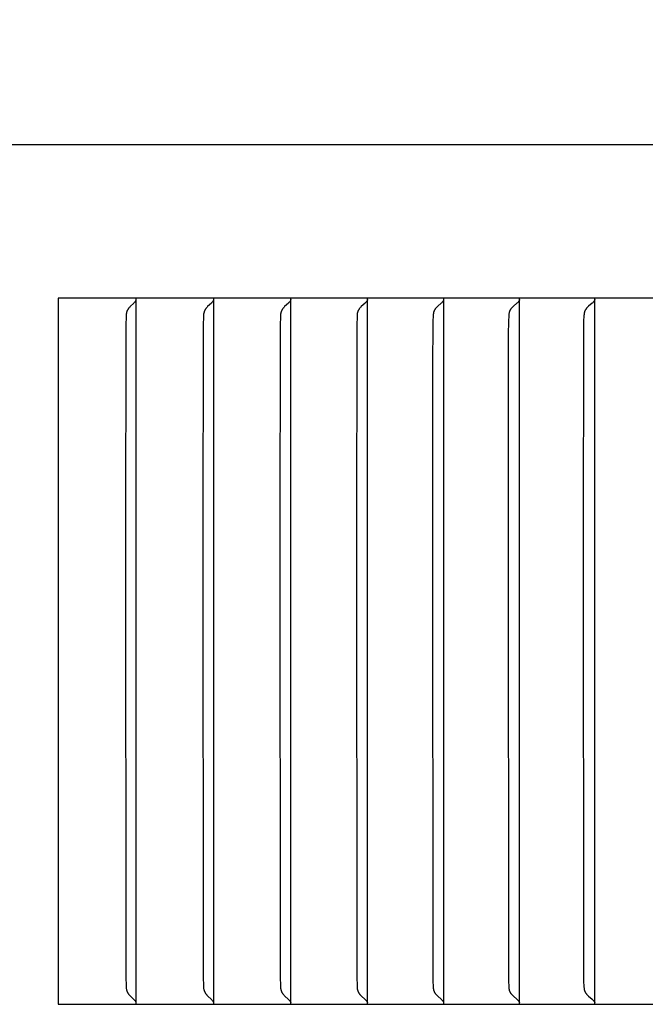
# Model space of a CAD drawing. Units: inches. Extents: x -14.1 to 31.8, y -5.2 to 41.2.
# Drawn here: x 16.3 to 17.2, y 30 to 31.4 of the extents above; entities that cross this region are included whole.
import ezdxf

# ---------------------------------------------------------------- set-up
doc = ezdxf.new("R2010")
doc.units = ezdxf.units.IN
doc.header["$MEASUREMENT"] = 0
doc.layers.add('Dimension (ANSI)', color=5, linetype='Continuous', lineweight=25)
doc.layers.add('PV', color=250, linetype='Continuous')
doc.styles.add('Arial', font='arial.ttf')
doc.dimstyles.new('Dimensions', dxfattribs={"dimtxt": 0.089844, "dimasz": 0.125, "dimexe": 0.0625, "dimexo": 0.125, "dimgap": 0.09, "dimtad": 0, "dimtih": 1, "dimtoh": 1, "dimzin": 0, "dimdsep": 46, "dimlunit": 5, "dimtxsty": 'Arial', "dimcen": 0, "dimadec": 0, "dimazin": 0, "dimtfac": 1, "dimtofl": 0, "dimtmove": 0, "dimatfit": 3, "dimfxl": 1, "dimfrac": 2, "dimtolj": 1, "dimtzin": 0, "dimarcsym": 0})

# ---------------------------------------------------------------- blocks, each defined once
blk = doc.blocks.new('*D19')
at = {"layer": 'Defpoints', "color": 0, "transparency": 16777216}
for p in [(-10.3717, 39.4458), (23.6283, 31.2168), (-10.3717, 30.9043)]:
    blk.add_point(p, dxfattribs=at)
at = {"layer": 'Dimension (ANSI)', "color": 0, "lineweight": -2, "transparency": 16777216}
for p, q in [((-10.3717, 31.4043), (-10.3717, 39.6958)), ((23.6283, 31.7168), (23.6283, 39.6958)), ((-9.8717, 39.4458), (3.097, 39.4458)), ((23.1283, 39.4458), (10.1595, 39.4458))]:
    blk.add_line(p, q, dxfattribs=at)
at = {"layer": 'Dimension (ANSI)', "color": 0, "transparency": 16777216}
for points in [[(-9.8717, 39.5291), (-9.8717, 39.3625), (-10.3717, 39.4458)], [(23.1283, 39.5291), (23.1283, 39.3625), (23.6283, 39.4458)]]:
    blk.add_solid(points, dxfattribs=at)
at = {"layer": 'Dimension (ANSI)', "color": 0, "transparency": 16777216, "insert": (6.6283, 39.4458), "char_height": 0.359375, "attachment_point": 5, "style": 'Arial'}
blk.add_mtext('\\A1;Head Width = 34" [86.36 cm]', dxfattribs=at)

msp = doc.modelspace()

# ---------------------------------------------------------------- linework, layer by layer
at = {"layer": 'PV'}
for points in [[(23.6283, 31.2168), (-10.3717, 31.2168)], [(16.3583, 31.0026), (16.3583, 30.0168)], [(18.0215, 31.0026), (16.3583, 31.0026)], [(16.4652, 30.9971), (16.4646, 30.9965), (16.464, 30.9958), (16.4588, 30.9908), (16.4582, 30.9901), (16.4576, 30.9895), (16.457, 30.9888), (16.4567, 30.9885), (16.4565, 30.9881), (16.4562, 30.9878), (16.456, 30.9874), (16.4557, 30.9871), (16.4555, 30.9867), (16.4554, 30.9865), (16.4552, 30.9862), (16.4551, 30.986), (16.4549, 30.9857), (16.4548, 30.9855), (16.4547, 30.9852), (16.4546, 30.985), (16.4545, 30.9847), (16.4544, 30.9844), (16.4543, 30.9842), (16.4542, 30.9839), (16.4541, 30.9836), (16.454, 30.9834), (16.4539, 30.9831), (16.4538, 30.9828), (16.4538, 30.9826), (16.4537, 30.9823), (16.4536, 30.9819), (16.4535, 30.9816), (16.4535, 30.9813), (16.4534, 30.9806), (16.4533, 30.98), (16.4533, 30.9793), (16.4531, 30.9773), (16.4528, 30.9644), (16.4524, 30.6659)], [(16.4662, 30.9985), (16.4661, 30.9983), (16.466, 30.9981), (16.4659, 30.9981), (16.4659, 30.998), (16.4658, 30.9979), (16.4657, 30.9978), (16.4657, 30.9977), (16.4656, 30.9976), (16.4655, 30.9975), (16.4655, 30.9974), (16.4654, 30.9974), (16.4653, 30.9973), (16.4652, 30.9972), (16.4652, 30.9971)], [(16.467, 31.0005), (16.4669, 31.0002), (16.4668, 31), (16.4667, 30.9997), (16.4666, 30.9995), (16.4666, 30.9992), (16.4665, 30.999), (16.4663, 30.9988), (16.4662, 30.9985)], [(16.4672, 30.9964), (16.4672, 31.0026)], [(16.4672, 30.6659), (16.4672, 30.9964)], [(16.5734, 30.9971), (16.5728, 30.9965), (16.5722, 30.9958), (16.5669, 30.9908), (16.5663, 30.9901), (16.5657, 30.9895), (16.5651, 30.9888), (16.5648, 30.9885), (16.5646, 30.9881), (16.5643, 30.9878), (16.5641, 30.9874), (16.5638, 30.9871), (16.5636, 30.9867), (16.5634, 30.9865), (16.5633, 30.9862), (16.5631, 30.986), (16.563, 30.9857), (16.5629, 30.9855), (16.5628, 30.9852), (16.5626, 30.985), (16.5625, 30.9847), (16.5624, 30.9844), (16.5623, 30.9842), (16.5622, 30.9839), (16.5621, 30.9836), (16.562, 30.9834), (16.5619, 30.9831), (16.5619, 30.9828), (16.5618, 30.9826), (16.5617, 30.9823), (16.5616, 30.9819), (16.5616, 30.9816), (16.5615, 30.9813), (16.5614, 30.9806), (16.5614, 30.98), (16.5613, 30.9793), (16.5612, 30.9773), (16.5608, 30.9644), (16.5604, 30.6659)], [(16.5745, 30.9985), (16.5744, 30.9983), (16.5743, 30.9981), (16.5742, 30.9981), (16.5741, 30.998), (16.5741, 30.9979), (16.574, 30.9978), (16.5739, 30.9977), (16.5739, 30.9976), (16.5738, 30.9975), (16.5737, 30.9974), (16.5736, 30.9974), (16.5736, 30.9973), (16.5735, 30.9972), (16.5734, 30.9971)], [(16.5752, 31.0005), (16.5752, 31.0002), (16.5751, 31), (16.575, 30.9997), (16.5749, 30.9995), (16.5748, 30.9992), (16.5747, 30.999), (16.5746, 30.9988), (16.5745, 30.9985)], [(16.5755, 30.9964), (16.5755, 31.0026)], [(16.5755, 30.6659), (16.5755, 30.9964)], [(16.681, 30.9971), (16.6804, 30.9965), (16.6798, 30.9958), (16.6744, 30.9908), (16.6738, 30.9901), (16.6732, 30.9895), (16.6726, 30.9888), (16.6723, 30.9885), (16.672, 30.9881), (16.6718, 30.9878), (16.6715, 30.9874), (16.6713, 30.9871), (16.671, 30.9867), (16.6709, 30.9865), (16.6707, 30.9862), (16.6706, 30.986), (16.6705, 30.9857), (16.6703, 30.9855), (16.6702, 30.9852), (16.6701, 30.985), (16.67, 30.9847), (16.6698, 30.9844), (16.6697, 30.9842), (16.6696, 30.9839), (16.6695, 30.9836), (16.6695, 30.9834), (16.6694, 30.9831), (16.6693, 30.9828), (16.6692, 30.9826), (16.6691, 30.9823), (16.6691, 30.9819), (16.669, 30.9816), (16.6689, 30.9813), (16.6689, 30.981), (16.6688, 30.9806), (16.6688, 30.98), (16.6687, 30.9793), (16.6686, 30.9773), (16.6682, 30.9644), (16.6678, 30.6659)], [(16.6821, 30.9985), (16.682, 30.9983), (16.682, 30.9982), (16.6819, 30.9981), (16.6818, 30.9981), (16.6818, 30.998), (16.6817, 30.9979), (16.6816, 30.9978), (16.6816, 30.9977), (16.6815, 30.9976), (16.6814, 30.9975), (16.6813, 30.9974), (16.6813, 30.9974), (16.6812, 30.9973), (16.6811, 30.9972), (16.681, 30.9971)], [(16.6829, 31.0005), (16.6828, 31.0002), (16.6827, 31), (16.6827, 30.9997), (16.6826, 30.9995), (16.6825, 30.9992), (16.6824, 30.999), (16.6823, 30.9988), (16.6822, 30.9987), (16.6821, 30.9985)], [(16.6832, 30.9964), (16.6832, 31.0026)], [(16.6832, 30.6659), (16.6832, 30.9964)], [(16.788, 30.9971), (16.7874, 30.9965), (16.7868, 30.9958), (16.7813, 30.9908), (16.7807, 30.9901), (16.78, 30.9895), (16.7795, 30.9888), (16.7792, 30.9885), (16.7789, 30.9881), (16.7786, 30.9878), (16.7784, 30.9874), (16.7781, 30.9871), (16.7779, 30.9867), (16.7777, 30.9865), (16.7776, 30.9862), (16.7774, 30.986), (16.7773, 30.9857), (16.7771, 30.9855), (16.777, 30.9852), (16.7769, 30.985), (16.7768, 30.9847), (16.7767, 30.9844), (16.7765, 30.9842), (16.7764, 30.9839), (16.7763, 30.9836), (16.7763, 30.9834), (16.7762, 30.9831), (16.7761, 30.9828), (16.776, 30.9826), (16.7759, 30.9823), (16.7759, 30.9819), (16.7758, 30.9816), (16.7757, 30.9813), (16.7757, 30.981), (16.7756, 30.9806), (16.7756, 30.98), (16.7755, 30.9793), (16.7754, 30.9773), (16.775, 30.9644), (16.7746, 30.6659)], [(16.7892, 30.9985), (16.789, 30.9983), (16.789, 30.9982), (16.7889, 30.9981), (16.7888, 30.9981), (16.7888, 30.998), (16.7887, 30.9979), (16.7886, 30.9978), (16.7886, 30.9977), (16.7885, 30.9976), (16.7884, 30.9975), (16.7883, 30.9974), (16.7883, 30.9974), (16.7882, 30.9973), (16.7881, 30.9972), (16.788, 30.9971)], [(16.7899, 31.0005), (16.7899, 31.0002), (16.7898, 31), (16.7897, 30.9997), (16.7896, 30.9995), (16.7895, 30.9992), (16.7894, 30.999), (16.7893, 30.9988), (16.7892, 30.9987), (16.7892, 30.9985)], [(16.7902, 30.9964), (16.7902, 31.0026)], [(16.7902, 30.6659), (16.7902, 30.9964)], [(16.8944, 30.9971), (16.8935, 30.9962), (16.8926, 30.9954), (16.888, 30.9912), (16.8871, 30.9903), (16.8862, 30.9894), (16.8858, 30.989), (16.8854, 30.9885), (16.885, 30.9881), (16.8846, 30.9876), (16.8845, 30.9874), (16.8843, 30.9872), (16.8841, 30.9869), (16.884, 30.9867), (16.8838, 30.9864), (16.8836, 30.9861), (16.8835, 30.9859), (16.8833, 30.9856), (16.8832, 30.9853), (16.883, 30.985), (16.8829, 30.9847), (16.8828, 30.9844), (16.8827, 30.9842), (16.8826, 30.9839), (16.8825, 30.9836), (16.8824, 30.9833), (16.8823, 30.983), (16.8823, 30.9827), (16.8822, 30.9824), (16.8821, 30.9821), (16.882, 30.9815), (16.8819, 30.9809), (16.8818, 30.9803), (16.8818, 30.9798), (16.8817, 30.9786), (16.8816, 30.9774), (16.8813, 30.9709), (16.8808, 30.9028), (16.8807, 30.6659)], [(16.8955, 30.9985), (16.8954, 30.9983), (16.8953, 30.9982), (16.8953, 30.9981), (16.8952, 30.9981), (16.8951, 30.998), (16.8951, 30.9979), (16.895, 30.9978), (16.8949, 30.9977), (16.8949, 30.9976), (16.8948, 30.9975), (16.8947, 30.9974), (16.8946, 30.9974), (16.8945, 30.9973), (16.8945, 30.9972), (16.8944, 30.9971)], [(16.8963, 31.0005), (16.8962, 31.0002), (16.8962, 31), (16.8961, 30.9997), (16.896, 30.9995), (16.8959, 30.9992), (16.8958, 30.999), (16.8957, 30.9989), (16.8956, 30.9988), (16.8956, 30.9987), (16.8955, 30.9985)], [(16.8966, 30.9964), (16.8966, 31.0026)], [(16.8966, 30.6659), (16.8966, 30.9964)], [(17.0001, 30.9971), (16.9992, 30.9962), (16.9983, 30.9954), (16.9936, 30.9912), (16.9927, 30.9903), (16.9918, 30.9894), (16.9913, 30.989), (16.9909, 30.9885), (16.9905, 30.9881), (16.9902, 30.9876), (16.99, 30.9874), (16.9898, 30.9872), (16.9897, 30.9869), (16.9895, 30.9867), (16.9893, 30.9864), (16.9891, 30.9861), (16.989, 30.9859), (16.9888, 30.9856), (16.9887, 30.9853), (16.9886, 30.985), (16.9884, 30.9847), (16.9883, 30.9845), (16.9882, 30.9842), (16.9881, 30.9839), (16.988, 30.9836), (16.9879, 30.9833), (16.9878, 30.983), (16.9878, 30.9827), (16.9877, 30.9824), (16.9876, 30.9821), (16.9875, 30.9815), (16.9874, 30.9809), (16.9873, 30.9803), (16.9873, 30.9798), (16.9871, 30.9786), (16.9871, 30.9774), (16.9867, 30.9709), (16.9864, 30.9515), (16.9862, 30.6659)], [(17.0012, 30.9985), (17.0012, 30.9984), (17.0011, 30.9983), (17.001, 30.9982), (17.001, 30.9981), (17.0009, 30.9981), (17.0008, 30.998), (17.0008, 30.9979), (17.0007, 30.9978), (17.0006, 30.9977), (17.0006, 30.9976), (17.0005, 30.9975), (17.0004, 30.9974), (17.0003, 30.9974), (17.0002, 30.9973), (17.0002, 30.9972), (17.0001, 30.9971)], [(17.002, 31.0005), (17.002, 31.0002), (17.0019, 31), (17.0018, 30.9997), (17.0017, 30.9995), (17.0016, 30.9992), (17.0015, 30.999), (17.0014, 30.9989), (17.0014, 30.9988), (17.0013, 30.9987), (17.0012, 30.9985)], [(17.0023, 30.9964), (17.0023, 31.0026)], [(17.0023, 30.6659), (17.0023, 30.9964)], [(17.1051, 30.9971), (17.1042, 30.9962), (17.1033, 30.9954), (17.0985, 30.9912), (17.0976, 30.9903), (17.0967, 30.9894), (17.0962, 30.989), (17.0958, 30.9885), (17.0954, 30.9881), (17.095, 30.9876), (17.0949, 30.9874), (17.0947, 30.9872), (17.0945, 30.9869), (17.0944, 30.9867), (17.0942, 30.9864), (17.094, 30.9861), (17.0938, 30.9859), (17.0937, 30.9856), (17.0935, 30.9853), (17.0934, 30.985), (17.0933, 30.9847), (17.0932, 30.9845), (17.0931, 30.9842), (17.093, 30.9839), (17.0929, 30.9836), (17.0928, 30.9833), (17.0927, 30.983), (17.0926, 30.9827), (17.0925, 30.9824), (17.0925, 30.9821), (17.0923, 30.9815), (17.0922, 30.9809), (17.0922, 30.9804), (17.0921, 30.9798), (17.092, 30.9786), (17.0919, 30.9774), (17.0916, 30.9709), (17.0913, 30.9515), (17.091, 30.6659)], [(17.1063, 30.9985), (17.1062, 30.9984), (17.1062, 30.9983), (17.1061, 30.9982), (17.106, 30.9981), (17.106, 30.9981), (17.1059, 30.998), (17.1058, 30.9979), (17.1057, 30.9978), (17.1057, 30.9977), (17.1056, 30.9976), (17.1055, 30.9975), (17.1054, 30.9974), (17.1054, 30.9974), (17.1053, 30.9973), (17.1052, 30.9972), (17.1051, 30.9971)], [(17.1071, 31.0005), (17.107, 31.0002), (17.1069, 31), (17.1069, 30.9997), (17.1068, 30.9995), (17.1066, 30.9992), (17.1066, 30.9991), (17.1065, 30.999), (17.1065, 30.9989), (17.1064, 30.9988), (17.1064, 30.9987), (17.1063, 30.9985)], [(17.1074, 30.9964), (17.1074, 31.0026)], [(17.1074, 30.6659), (17.1074, 30.9964)], [(16.4524, 30.6659), (16.4528, 30.055), (16.4531, 30.042), (16.4533, 30.0401), (16.4533, 30.0394), (16.4534, 30.0387), (16.4535, 30.0381), (16.4535, 30.0378), (16.4536, 30.0374), (16.4537, 30.0371), (16.4538, 30.0368), (16.4538, 30.0365), (16.4539, 30.0363), (16.454, 30.036), (16.4541, 30.0357), (16.4542, 30.0355), (16.4543, 30.0352), (16.4544, 30.0349), (16.4545, 30.0347), (16.4546, 30.0344), (16.4547, 30.0342), (16.4548, 30.0339), (16.4549, 30.0336), (16.4551, 30.0334), (16.4552, 30.0331), (16.4554, 30.0329), (16.4555, 30.0326), (16.4557, 30.0323), (16.456, 30.0319), (16.4562, 30.0316), (16.4565, 30.0312), (16.4567, 30.0309), (16.457, 30.0306), (16.4576, 30.0299), (16.4582, 30.0293), (16.4588, 30.0286), (16.464, 30.0235), (16.4646, 30.0229), (16.4652, 30.0222)], [(16.4672, 30.023), (16.4672, 30.6659)], [(16.5604, 30.6659), (16.5608, 30.055), (16.5612, 30.042), (16.5613, 30.0401), (16.5614, 30.0394), (16.5614, 30.0387), (16.5615, 30.0381), (16.5616, 30.0378), (16.5616, 30.0374), (16.5617, 30.0371), (16.5618, 30.0368), (16.5619, 30.0365), (16.5619, 30.0363), (16.562, 30.036), (16.5621, 30.0357), (16.5622, 30.0355), (16.5623, 30.0352), (16.5624, 30.0349), (16.5625, 30.0347), (16.5626, 30.0344), (16.5628, 30.0342), (16.5629, 30.0339), (16.563, 30.0336), (16.5631, 30.0334), (16.5633, 30.0331), (16.5634, 30.0329), (16.5636, 30.0326), (16.5638, 30.0323), (16.5641, 30.0319), (16.5643, 30.0316), (16.5646, 30.0312), (16.5648, 30.0309), (16.5651, 30.0306), (16.5657, 30.0299), (16.5663, 30.0293), (16.5669, 30.0286), (16.5722, 30.0235), (16.5728, 30.0229), (16.5734, 30.0222)], [(16.5755, 30.023), (16.5755, 30.6659)], [(16.6678, 30.6659), (16.6682, 30.055), (16.6686, 30.042), (16.6687, 30.0401), (16.6688, 30.0394), (16.6688, 30.0387), (16.6689, 30.0384), (16.6689, 30.0381), (16.669, 30.0378), (16.6691, 30.0374), (16.6691, 30.0371), (16.6692, 30.0368), (16.6693, 30.0365), (16.6694, 30.0363), (16.6695, 30.036), (16.6695, 30.0357), (16.6696, 30.0355), (16.6697, 30.0352), (16.6698, 30.0349), (16.67, 30.0347), (16.6701, 30.0344), (16.6702, 30.0342), (16.6703, 30.0339), (16.6705, 30.0336), (16.6706, 30.0334), (16.6707, 30.0331), (16.6709, 30.0329), (16.671, 30.0326), (16.6713, 30.0323), (16.6715, 30.0319), (16.6718, 30.0316), (16.672, 30.0312), (16.6723, 30.0309), (16.6726, 30.0306), (16.6732, 30.0299), (16.6738, 30.0292), (16.6744, 30.0286), (16.6798, 30.0235), (16.6804, 30.0229), (16.681, 30.0222)], [(16.6832, 30.023), (16.6832, 30.6659)], [(16.7746, 30.6659), (16.775, 30.055), (16.7754, 30.042), (16.7755, 30.0401), (16.7756, 30.0394), (16.7756, 30.0387), (16.7757, 30.0384), (16.7757, 30.0381), (16.7758, 30.0378), (16.7759, 30.0374), (16.7759, 30.0371), (16.776, 30.0368), (16.7761, 30.0365), (16.7762, 30.0363), (16.7763, 30.036), (16.7763, 30.0357), (16.7764, 30.0355), (16.7765, 30.0352), (16.7767, 30.0349), (16.7768, 30.0347), (16.7769, 30.0344), (16.777, 30.0342), (16.7771, 30.0339), (16.7773, 30.0336), (16.7774, 30.0334), (16.7776, 30.0331), (16.7777, 30.0329), (16.7779, 30.0326), (16.7781, 30.0323), (16.7784, 30.0319), (16.7786, 30.0316), (16.7789, 30.0312), (16.7792, 30.0309), (16.7795, 30.0306), (16.78, 30.0299), (16.7807, 30.0292), (16.7813, 30.0286), (16.7868, 30.0235), (16.7874, 30.0229), (16.788, 30.0222)], [(16.7902, 30.023), (16.7902, 30.6659)], [(16.8807, 30.6659), (16.8811, 30.055), (16.8813, 30.0485), (16.8816, 30.042), (16.8817, 30.0408), (16.8818, 30.0396), (16.8818, 30.039), (16.8819, 30.0384), (16.882, 30.0378), (16.8821, 30.0372), (16.8822, 30.0369), (16.8823, 30.0367), (16.8823, 30.0364), (16.8824, 30.0361), (16.8825, 30.0358), (16.8826, 30.0355), (16.8827, 30.0352), (16.8828, 30.0349), (16.8829, 30.0346), (16.883, 30.0343), (16.8832, 30.0341), (16.8833, 30.0338), (16.8835, 30.0335), (16.8836, 30.0332), (16.8838, 30.0329), (16.884, 30.0327), (16.8841, 30.0324), (16.8843, 30.0322), (16.8845, 30.032), (16.8846, 30.0317), (16.885, 30.0313), (16.8854, 30.0308), (16.8858, 30.0304), (16.8862, 30.0299), (16.8871, 30.0291), (16.888, 30.0282), (16.8926, 30.024), (16.8935, 30.0231), (16.8944, 30.0222)], [(16.8966, 30.023), (16.8966, 30.6659)], [(16.9862, 30.6659), (16.9866, 30.055), (16.9867, 30.0485), (16.9871, 30.042), (16.9871, 30.0408), (16.9873, 30.0396), (16.9873, 30.039), (16.9874, 30.0384), (16.9875, 30.0378), (16.9876, 30.0372), (16.9877, 30.0369), (16.9878, 30.0367), (16.9878, 30.0364), (16.9879, 30.0361), (16.988, 30.0358), (16.9881, 30.0355), (16.9882, 30.0352), (16.9883, 30.0349), (16.9884, 30.0346), (16.9886, 30.0343), (16.9887, 30.0341), (16.9888, 30.0338), (16.989, 30.0335), (16.9891, 30.0332), (16.9893, 30.0329), (16.9895, 30.0327), (16.9897, 30.0324), (16.9898, 30.0322), (16.99, 30.032), (16.9902, 30.0317), (16.9905, 30.0313), (16.9909, 30.0308), (16.9913, 30.0304), (16.9918, 30.0299), (16.9927, 30.0291), (16.9936, 30.0282), (16.9983, 30.024), (16.9992, 30.0231), (17.0001, 30.0222)], [(17.0023, 30.023), (17.0023, 30.6659)], [(17.091, 30.6659), (17.0914, 30.055), (17.0916, 30.0485), (17.0919, 30.042), (17.092, 30.0408), (17.0921, 30.0396), (17.0922, 30.039), (17.0922, 30.0384), (17.0923, 30.0378), (17.0925, 30.0372), (17.0925, 30.0369), (17.0926, 30.0366), (17.0927, 30.0364), (17.0928, 30.0361), (17.0929, 30.0358), (17.093, 30.0355), (17.0931, 30.0352), (17.0932, 30.0349), (17.0933, 30.0346), (17.0934, 30.0343), (17.0935, 30.0341), (17.0937, 30.0338), (17.0938, 30.0335), (17.094, 30.0332), (17.0942, 30.0329), (17.0944, 30.0327), (17.0945, 30.0324), (17.0947, 30.0322), (17.0949, 30.032), (17.095, 30.0317), (17.0954, 30.0313), (17.0958, 30.0308), (17.0962, 30.0304), (17.0967, 30.0299), (17.0976, 30.0291), (17.0985, 30.0282), (17.1033, 30.024), (17.1042, 30.0231), (17.1051, 30.0222)], [(17.1074, 30.023), (17.1074, 30.6659)], [(16.4652, 30.0222), (16.4652, 30.0222), (16.4653, 30.0221), (16.4654, 30.022), (16.4655, 30.0219), (16.4655, 30.0219), (16.4656, 30.0218), (16.4657, 30.0217), (16.4657, 30.0216), (16.4658, 30.0215), (16.4659, 30.0214), (16.4659, 30.0213), (16.466, 30.0212), (16.4661, 30.021), (16.4662, 30.0208)], [(16.4662, 30.0208), (16.4663, 30.0206), (16.4665, 30.0204), (16.4666, 30.0201), (16.4666, 30.0199), (16.4667, 30.0197), (16.4668, 30.0194), (16.4669, 30.0192), (16.467, 30.0189)], [(16.4672, 30.0168), (16.4672, 30.023)], [(16.5734, 30.0222), (16.5735, 30.0222), (16.5736, 30.0221), (16.5736, 30.022), (16.5737, 30.0219), (16.5738, 30.0219), (16.5739, 30.0218), (16.5739, 30.0217), (16.574, 30.0216), (16.5741, 30.0215), (16.5741, 30.0214), (16.5742, 30.0213), (16.5743, 30.0212), (16.5744, 30.021), (16.5745, 30.0208)], [(16.5745, 30.0208), (16.5746, 30.0206), (16.5747, 30.0204), (16.5748, 30.0201), (16.5749, 30.0199), (16.575, 30.0197), (16.5751, 30.0194), (16.5752, 30.0192), (16.5752, 30.0189)], [(16.5755, 30.0168), (16.5755, 30.023)], [(16.681, 30.0222), (16.6811, 30.0222), (16.6812, 30.0221), (16.6813, 30.022), (16.6813, 30.0219), (16.6814, 30.0219), (16.6815, 30.0218), (16.6816, 30.0217), (16.6816, 30.0216), (16.6817, 30.0215), (16.6818, 30.0214), (16.6818, 30.0213), (16.6819, 30.0212), (16.682, 30.0211), (16.682, 30.021), (16.6821, 30.0208)], [(16.6821, 30.0208), (16.6822, 30.0207), (16.6823, 30.0206), (16.6824, 30.0204), (16.6825, 30.0201), (16.6826, 30.0199), (16.6827, 30.0197), (16.6827, 30.0194), (16.6828, 30.0192), (16.6829, 30.0189)], [(16.6832, 30.0168), (16.6832, 30.023)], [(16.788, 30.0222), (16.7881, 30.0222), (16.7882, 30.0221), (16.7883, 30.022), (16.7883, 30.0219), (16.7884, 30.0219), (16.7885, 30.0218), (16.7886, 30.0217), (16.7886, 30.0216), (16.7887, 30.0215), (16.7888, 30.0214), (16.7888, 30.0213), (16.7889, 30.0212), (16.789, 30.0211), (16.789, 30.021), (16.7892, 30.0208)], [(16.7892, 30.0208), (16.7892, 30.0207), (16.7893, 30.0206), (16.7894, 30.0204), (16.7895, 30.0201), (16.7896, 30.0199), (16.7897, 30.0197), (16.7898, 30.0194), (16.7899, 30.0192), (16.7899, 30.0189)], [(16.7902, 30.0168), (16.7902, 30.023)], [(16.8944, 30.0222), (16.8945, 30.0222), (16.8945, 30.0221), (16.8946, 30.022), (16.8947, 30.0219), (16.8948, 30.0219), (16.8949, 30.0218), (16.8949, 30.0217), (16.895, 30.0216), (16.8951, 30.0215), (16.8951, 30.0214), (16.8952, 30.0213), (16.8953, 30.0212), (16.8953, 30.0211), (16.8954, 30.021), (16.8955, 30.0208)], [(16.8955, 30.0208), (16.8956, 30.0207), (16.8956, 30.0206), (16.8957, 30.0205), (16.8958, 30.0204), (16.8959, 30.0201), (16.896, 30.0199), (16.8961, 30.0197), (16.8962, 30.0194), (16.8962, 30.0192), (16.8963, 30.0189)], [(16.8966, 30.0168), (16.8966, 30.023)], [(17.0001, 30.0222), (17.0002, 30.0222), (17.0002, 30.0221), (17.0003, 30.022), (17.0004, 30.0219), (17.0005, 30.0219), (17.0006, 30.0218), (17.0006, 30.0217), (17.0007, 30.0216), (17.0008, 30.0215), (17.0008, 30.0214), (17.0009, 30.0213), (17.001, 30.0212), (17.001, 30.0211), (17.0011, 30.021), (17.0012, 30.0209), (17.0012, 30.0208)], [(17.0012, 30.0208), (17.0013, 30.0207), (17.0014, 30.0206), (17.0014, 30.0205), (17.0015, 30.0204), (17.0016, 30.0201), (17.0017, 30.0199), (17.0018, 30.0197), (17.0019, 30.0194), (17.002, 30.0192), (17.002, 30.0189)], [(17.0023, 30.0168), (17.0023, 30.023)], [(17.1051, 30.0222), (17.1052, 30.0222), (17.1053, 30.0221), (17.1054, 30.022), (17.1054, 30.0219), (17.1055, 30.0219), (17.1056, 30.0218), (17.1057, 30.0217), (17.1057, 30.0216), (17.1058, 30.0215), (17.1059, 30.0214), (17.106, 30.0213), (17.106, 30.0212), (17.1061, 30.0211), (17.1062, 30.021), (17.1062, 30.0209), (17.1063, 30.0208)], [(17.1063, 30.0208), (17.1064, 30.0207), (17.1064, 30.0206), (17.1065, 30.0205), (17.1065, 30.0204), (17.1066, 30.0203), (17.1066, 30.0201), (17.1068, 30.0199), (17.1069, 30.0197), (17.1069, 30.0194), (17.107, 30.0192), (17.1071, 30.0189)], [(17.1074, 30.0168), (17.1074, 30.023)], [(16.3583, 30.0168), (18.0215, 30.0168)]]:
    msp.add_lwpolyline(points, dxfattribs=at)

# ---------------------------------------------------------------- dimensions: what is measured, and where the dimension line sits
at = {"layer": 'Dimension (ANSI)'}
dim = msp.add_linear_dim(base=(-10.3717, 39.4458), p1=(23.6283, 31.2168), p2=(-10.3717, 30.9043), text='Head Width = <>', dimstyle='Dimensions', override={"dimdec": 0, "dimpost": '"'}, dxfattribs=at)
dim.commit()
dim.dimension.update_dxf_attribs({"geometry": '*D19', "text_midpoint": (6.6283, 39.4458), "dimtype": 160})

doc.saveas('drawing.dxf')
